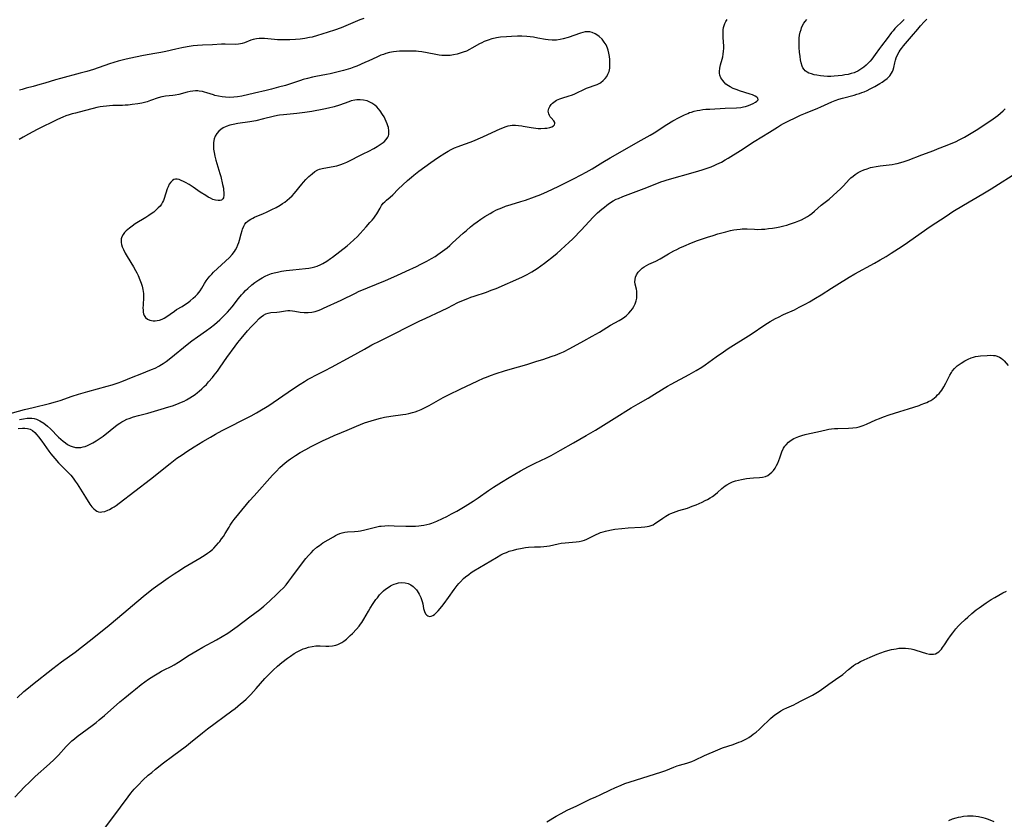
# Model space of a CAD drawing. Units: inches. Extents: x 2029606 to 2035008, y 184106 to 189595.
# Drawn here: x 2030613 to 2030843, y 184997 to 185184 of the extents above; entities that cross this region are included whole.
import ezdxf

# ---------------------------------------------------------------- set-up
doc = ezdxf.new("R2010")
doc.units = ezdxf.units.IN
doc.header["$MEASUREMENT"] = 0
doc.layers.add('c_24_T14S_R17E', color=188, linetype='Continuous')

msp = doc.modelspace()

# ---------------------------------------------------------------- linework, layer by layer
at = {"layer": 'c_24_T14S_R17E'}
for points, elevation in [([(2030613.11, 185088.41), (2030614.17, 185088.46), (2030614.7, 185088.46), (2030615.33, 185088.41), (2030615.92, 185088.26), (2030616.49, 185087.92), (2030617.03, 185087.44), (2030617.47, 185086.96), (2030617.86, 185086.47), (2030618.64, 185085.42), (2030620.31, 185083.1), (2030620.73, 185082.53), (2030621.64, 185081.41), (2030622.56, 185080.39), (2030624.95, 185077.98), (2030625.37, 185077.5), (2030625.92, 185076.83), (2030626.44, 185076.13), (2030626.86, 185075.52), (2030627.26, 185074.9), (2030628.78, 185072.44), (2030629.82, 185070.81), (2030630.32, 185070.15), (2030630.74, 185069.69), (2030631.15, 185069.35), (2030631.48, 185069.15), (2030631.83, 185069.02), (2030632.22, 185068.95), (2030632.63, 185068.96), (2030633.33, 185069.11), (2030634.05, 185069.38), (2030634.37, 185069.54), (2030635.06, 185069.92), (2030635.5, 185070.19), (2030635.94, 185070.49), (2030636.66, 185071.01), (2030643.91, 185076.62), (2030648.52, 185080.27), (2030650.11, 185081.46), (2030651.28, 185082.28), (2030652.43, 185083.05), (2030654.14, 185084.14), (2030656.09, 185085.34), (2030657.91, 185086.42), (2030659.08, 185087.09), (2030660.62, 185087.93), (2030662.02, 185088.66), (2030665.84, 185090.56), (2030667.35, 185091.34), (2030668.59, 185092.02), (2030669.81, 185092.73), (2030670.7, 185093.28), (2030671.48, 185093.79), (2030677.02, 185097.54), (2030678.75, 185098.69), (2030679.76, 185099.32), (2030680.52, 185099.77), (2030681.28, 185100.21), (2030682.45, 185100.82), (2030684.64, 185101.94), (2030686.06, 185102.68), (2030690.68, 185105.2), (2030693.75, 185106.9), (2030695.49, 185107.84), (2030697.44, 185108.83), (2030700.35, 185110.27), (2030704.18, 185112.25), (2030706.45, 185113.37), (2030708.03, 185114.12), (2030711.72, 185115.8), (2030713.14, 185116.5), (2030715.5, 185117.7), (2030716.77, 185118.28), (2030717.78, 185118.7), (2030718.51, 185118.98), (2030719.25, 185119.23), (2030722.13, 185120.17), (2030723.24, 185120.57), (2030724.38, 185121.02), (2030730.36, 185123.64), (2030731.59, 185124.24), (2030732.73, 185124.88), (2030733.32, 185125.24), (2030733.95, 185125.65), (2030735.69, 185126.88), (2030736.38, 185127.4), (2030737.4, 185128.19), (2030738.58, 185129.18), (2030739.38, 185129.89), (2030740.57, 185130.98), (2030741.28, 185131.64), (2030742.33, 185132.66), (2030744.2, 185134.59), (2030747, 185137.57), (2030748.01, 185138.57), (2030749.04, 185139.5), (2030749.59, 185139.95), (2030750.2, 185140.42), (2030750.82, 185140.87), (2030751.64, 185141.38), (2030752.38, 185141.77), (2030752.85, 185141.98), (2030753.86, 185142.41), (2030759.46, 185144.5), (2030762.75, 185145.79), (2030763.5, 185146.05), (2030764.2, 185146.27), (2030770.8, 185148.16), (2030772.4, 185148.65), (2030773.56, 185149.04), (2030774.42, 185149.35), (2030775.32, 185149.7), (2030775.79, 185149.9), (2030776.86, 185150.42), (2030777.74, 185150.91), (2030778.4, 185151.31), (2030781.28, 185153.12), (2030784.49, 185155.22), (2030788.04, 185157.39), (2030789.89, 185158.57), (2030790.58, 185159), (2030791.32, 185159.42), (2030792.53, 185160.05), (2030794, 185160.76), (2030795.26, 185161.32), (2030796.44, 185161.81), (2030799.3, 185162.96), (2030799.98, 185163.26), (2030802.57, 185164.47), (2030803.32, 185164.78), (2030804.15, 185165.08), (2030805, 185165.33), (2030807.71, 185166.02), (2030808.38, 185166.21), (2030808.96, 185166.39), (2030809.53, 185166.59), (2030810.07, 185166.79), (2030810.78, 185167.11), (2030811.48, 185167.45), (2030812.56, 185168.04), (2030813.74, 185168.73), (2030814.28, 185169.06), (2030814.87, 185169.47), (2030815.43, 185169.92), (2030816.01, 185170.5), (2030816.47, 185171.13), (2030816.66, 185171.49), (2030816.82, 185171.9), (2030816.97, 185172.43), (2030817.22, 185173.56), (2030817.37, 185174.12), (2030817.54, 185174.68), (2030817.83, 185175.38), (2030818.19, 185176.07), (2030818.45, 185176.48), (2030818.74, 185176.89), (2030819.23, 185177.5), (2030821.11, 185179.66), (2030822.53, 185181.38), (2030823.16, 185182.12), (2030824.01, 185183.05), (2030824.65, 185183.69)], 1066), ([(2030819.42, 185183.64), (2030818.66, 185182.92), (2030817.68, 185181.97), (2030817.23, 185181.5), (2030816.8, 185181.01), (2030816.47, 185180.59), (2030815.4, 185179.17), (2030814.08, 185177.5), (2030813.63, 185176.88), (2030812.66, 185175.45), (2030812.26, 185174.89), (2030811.85, 185174.35), (2030811.5, 185173.94), (2030811.1, 185173.52), (2030810.56, 185173.01), (2030809.99, 185172.55), (2030809.29, 185172.04), (2030808.56, 185171.6), (2030808.03, 185171.35), (2030807.74, 185171.24), (2030807.04, 185171.02), (2030806.31, 185170.84), (2030805.56, 185170.7), (2030804.93, 185170.6), (2030804.01, 185170.48), (2030803.08, 185170.4), (2030802.31, 185170.37), (2030801.57, 185170.38), (2030800.72, 185170.43), (2030799.88, 185170.52), (2030799.08, 185170.64), (2030798.41, 185170.77), (2030797.78, 185170.94), (2030797.19, 185171.15), (2030796.8, 185171.35), (2030796.36, 185171.66), (2030796.07, 185171.96), (2030795.82, 185172.34), (2030795.62, 185172.78), (2030795.42, 185173.5), (2030795.28, 185174.26), (2030795.16, 185175.01), (2030795.03, 185175.98), (2030794.94, 185177.1), (2030794.91, 185177.82), (2030794.92, 185178.57), (2030794.96, 185179.29), (2030795.05, 185180), (2030795.18, 185180.66), (2030795.37, 185181.3), (2030795.5, 185181.66), (2030795.75, 185182.21), (2030796.04, 185182.73), (2030796.36, 185183.19), (2030796.69, 185183.59)], 1066), ([(2030612.87, 185025.73), (2030614.48, 185027.14), (2030615.53, 185028.03), (2030616.44, 185028.77), (2030621.23, 185032.56), (2030622.22, 185033.33), (2030623.21, 185034.06), (2030626.37, 185036.3), (2030627.91, 185037.47), (2030630.33, 185039.44), (2030634.35, 185042.64), (2030636.29, 185044.25), (2030642.26, 185049.31), (2030643.45, 185050.26), (2030644.56, 185051.12), (2030645.64, 185051.92), (2030646.44, 185052.49), (2030648.09, 185053.64), (2030649.48, 185054.59), (2030650.91, 185055.5), (2030651.73, 185056.01), (2030655.43, 185058.21), (2030656.65, 185058.96), (2030657.22, 185059.34), (2030657.66, 185059.67), (2030658.37, 185060.24), (2030658.68, 185060.53), (2030659.25, 185061.13), (2030659.79, 185061.77), (2030660.08, 185062.13), (2030660.5, 185062.7), (2030660.9, 185063.29), (2030661.31, 185063.94), (2030662.22, 185065.43), (2030662.52, 185065.91), (2030662.97, 185066.56), (2030663.44, 185067.2), (2030664.49, 185068.53), (2030667.01, 185071.53), (2030668.05, 185072.74), (2030672.35, 185077.5), (2030673.18, 185078.4), (2030674.06, 185079.3), (2030674.68, 185079.88), (2030675.33, 185080.44), (2030676, 185080.98), (2030676.52, 185081.36), (2030677.7, 185082.15), (2030678.8, 185082.81), (2030680.07, 185083.53), (2030681.38, 185084.21), (2030684.02, 185085.55), (2030685.51, 185086.26), (2030686.73, 185086.77), (2030688.44, 185087.44), (2030689.73, 185087.99), (2030691.92, 185088.94), (2030693.77, 185089.69), (2030694.52, 185089.96), (2030695.28, 185090.21), (2030696.06, 185090.43), (2030697.45, 185090.78), (2030698.44, 185091), (2030699.89, 185091.26), (2030702.68, 185091.67), (2030703.36, 185091.77), (2030704.06, 185091.91), (2030704.91, 185092.11), (2030705.57, 185092.3), (2030706.21, 185092.52), (2030706.95, 185092.83), (2030707.89, 185093.29), (2030708.82, 185093.79), (2030712.04, 185095.58), (2030713.47, 185096.31), (2030716.05, 185097.56), (2030720.16, 185099.49), (2030721.49, 185100.09), (2030722.18, 185100.38), (2030723.11, 185100.74), (2030724.43, 185101.22), (2030726.38, 185101.86), (2030727.64, 185102.24), (2030731.51, 185103.32), (2030733.91, 185104.05), (2030735.24, 185104.47), (2030737.44, 185105.22), (2030738.21, 185105.49), (2030739.3, 185105.93), (2030740.07, 185106.28), (2030741.56, 185107.05), (2030744.81, 185108.8), (2030746.73, 185109.87), (2030748.44, 185110.85), (2030751.04, 185112.44), (2030753.05, 185113.58), (2030753.8, 185114.03), (2030754.36, 185114.41), (2030754.75, 185114.72), (2030755.29, 185115.24), (2030755.77, 185115.79), (2030756.13, 185116.27), (2030756.44, 185116.77), (2030756.75, 185117.4), (2030757, 185118.14), (2030757.13, 185118.78), (2030757.18, 185119.42), (2030757.17, 185119.94), (2030757.12, 185120.38), (2030757.04, 185120.81), (2030756.79, 185122.02), (2030756.72, 185122.58), (2030756.73, 185123.12), (2030756.84, 185123.66), (2030757.06, 185124.18), (2030757.46, 185124.79), (2030757.98, 185125.35), (2030758.4, 185125.7), (2030758.89, 185126.03), (2030759.42, 185126.33), (2030759.98, 185126.62), (2030761.54, 185127.39), (2030762.59, 185127.93), (2030764.55, 185129.08), (2030765.74, 185129.74), (2030766.45, 185130.1), (2030767.13, 185130.43), (2030768.1, 185130.87), (2030769.89, 185131.62), (2030771.28, 185132.15), (2030773.59, 185132.94), (2030774.89, 185133.36), (2030776.04, 185133.71), (2030777.84, 185134.2), (2030778.97, 185134.47), (2030779.71, 185134.63), (2030780.45, 185134.75), (2030781.17, 185134.84), (2030781.7, 185134.87), (2030782.26, 185134.88), (2030782.83, 185134.86), (2030784.53, 185134.77), (2030785.32, 185134.76), (2030786.15, 185134.78), (2030786.98, 185134.84), (2030787.79, 185134.93), (2030788.73, 185135.06), (2030789.68, 185135.22), (2030790.42, 185135.36), (2030791.34, 185135.57), (2030792.04, 185135.75), (2030792.73, 185135.95), (2030793.41, 185136.17), (2030794.07, 185136.4), (2030794.87, 185136.72), (2030795.52, 185137.01), (2030796.15, 185137.33), (2030796.86, 185137.75), (2030797.38, 185138.09), (2030797.88, 185138.46), (2030798.53, 185138.99), (2030800.1, 185140.36), (2030801.94, 185141.8), (2030802.87, 185142.62), (2030804.66, 185144.31), (2030805.16, 185144.82), (2030806.66, 185146.41), (2030807, 185146.75), (2030807.48, 185147.16), (2030808, 185147.54), (2030808.7, 185147.98), (2030809.32, 185148.29), (2030810.01, 185148.59), (2030810.76, 185148.88), (2030811.54, 185149.13), (2030812, 185149.24), (2030812.9, 185149.41), (2030813.81, 185149.54), (2030816.62, 185149.88), (2030817.3, 185150), (2030817.74, 185150.09), (2030818.57, 185150.29), (2030819.38, 185150.53), (2030820.32, 185150.85), (2030823.48, 185152.09), (2030826.3, 185153.13), (2030827.17, 185153.47), (2030829.42, 185154.38), (2030830.71, 185154.91), (2030831.3, 185155.17), (2030832.33, 185155.66)], 1068)]:
    msp.add_lwpolyline(points, dxfattribs=dict(at, elevation=elevation))
for points in [[(2030693.57, 185183.84, 1064), (2030692.71, 185183.51, 1064), (2030689.45, 185182.15, 1064), (2030688.29, 185181.69, 1064), (2030686.75, 185181.14, 1064), (2030683.84, 185180.19, 1064), (2030682.79, 185179.86, 1064), (2030681.55, 185179.54, 1064), (2030680.97, 185179.42, 1064), (2030679.87, 185179.22, 1064), (2030678.75, 185179.06, 1064), (2030677.68, 185178.96, 1064), (2030676.4, 185178.88, 1064), (2030675.67, 185178.86, 1064), (2030674.19, 185178.87, 1064), (2030673.48, 185178.9, 1064), (2030672.84, 185178.95, 1064), (2030671.23, 185179.12, 1064), (2030670.48, 185179.18, 1064), (2030669.91, 185179.2, 1064), (2030669.24, 185179.18, 1064), (2030668.59, 185179.13, 1064), (2030667.82, 185178.97, 1064), (2030667.3, 185178.8, 1064), (2030665.79, 185178.2, 1064), (2030665.3, 185178.05, 1064), (2030664.86, 185177.94, 1064), (2030664.4, 185177.87, 1064), (2030663.79, 185177.83, 1064), (2030661.32, 185177.86, 1064), (2030660.51, 185177.84, 1064), (2030658.4, 185177.75, 1064), (2030656.03, 185177.67, 1064), (2030654.85, 185177.59, 1064), (2030653.88, 185177.49, 1064), (2030652.47, 185177.29, 1064), (2030651.25, 185177.06, 1064), (2030649.84, 185176.74, 1064), (2030647.55, 185176.2, 1064), (2030646.37, 185175.94, 1064), (2030644.99, 185175.69, 1064), (2030642.31, 185175.24, 1064), (2030640.43, 185174.88, 1064), (2030638.3, 185174.39, 1064), (2030636.38, 185173.89, 1064), (2030634.43, 185173.29, 1064), (2030630.65, 185172.01, 1064), (2030629.15, 185171.54, 1064), (2030627.54, 185171.1, 1064), (2030622.96, 185169.92, 1064), (2030621.82, 185169.59, 1064), (2030619.35, 185168.82, 1064), (2030618.21, 185168.49, 1064), (2030616.64, 185168.05, 1064), (2030614.98, 185167.61, 1064), (2030614.04, 185167.35, 1064), (2030613.46, 185167.17, 1064)], [(2030613.48, 185090.5, 1064), (2030614.37, 185090.68, 1064), (2030615.26, 185090.79, 1064), (2030615.78, 185090.81, 1064), (2030616.3, 185090.79, 1064), (2030616.85, 185090.7, 1064), (2030617.38, 185090.55, 1064), (2030618.19, 185090.19, 1064), (2030619.09, 185089.63, 1064), (2030619.97, 185088.93, 1064), (2030620.63, 185088.33, 1064), (2030622.56, 185086.42, 1064), (2030623.08, 185085.93, 1064), (2030623.61, 185085.46, 1064), (2030624.13, 185085.06, 1064), (2030624.65, 185084.7, 1064), (2030625.21, 185084.4, 1064), (2030625.72, 185084.19, 1064), (2030626.52, 185084, 1064), (2030627.1, 185083.97, 1064), (2030627.69, 185084, 1064), (2030628.27, 185084.1, 1064), (2030628.74, 185084.23, 1064), (2030629.29, 185084.44, 1064), (2030629.92, 185084.72, 1064), (2030630.53, 185085.05, 1064), (2030631.3, 185085.51, 1064), (2030631.8, 185085.84, 1064), (2030632.9, 185086.63, 1064), (2030636.18, 185089.22, 1064), (2030636.77, 185089.64, 1064), (2030637.28, 185089.96, 1064), (2030637.72, 185090.21, 1064), (2030638.47, 185090.55, 1064), (2030638.97, 185090.75, 1064), (2030639.97, 185091.08, 1064), (2030641.13, 185091.41, 1064), (2030643.36, 185092, 1064), (2030646.43, 185092.91, 1064), (2030648.21, 185093.42, 1064), (2030649.06, 185093.68, 1064), (2030650.06, 185094.04, 1064), (2030651.16, 185094.51, 1064), (2030651.77, 185094.8, 1064), (2030652.36, 185095.11, 1064), (2030653.12, 185095.54, 1064), (2030653.74, 185095.93, 1064), (2030654.34, 185096.35, 1064), (2030654.86, 185096.75, 1064), (2030655.31, 185097.12, 1064), (2030655.88, 185097.62, 1064), (2030656.42, 185098.14, 1064), (2030656.96, 185098.68, 1064), (2030657.47, 185099.23, 1064), (2030658.36, 185100.27, 1064), (2030658.79, 185100.79, 1064), (2030659.53, 185101.77, 1064), (2030660.16, 185102.66, 1064), (2030661.72, 185104.93, 1064), (2030663.64, 185107.57, 1064), (2030664.28, 185108.4, 1064), (2030665.03, 185109.35, 1064), (2030666.52, 185111.14, 1064), (2030667.39, 185112.09, 1064), (2030668.35, 185113.1, 1064), (2030669.24, 185113.99, 1064), (2030669.71, 185114.41, 1064), (2030670.24, 185114.82, 1064), (2030670.79, 185115.12, 1064), (2030671.35, 185115.28, 1064), (2030671.94, 185115.37, 1064), (2030673.38, 185115.5, 1064), (2030673.97, 185115.58, 1064), (2030675.35, 185115.8, 1064), (2030675.88, 185115.87, 1064), (2030676.41, 185115.89, 1064), (2030677.03, 185115.83, 1064), (2030677.53, 185115.75, 1064), (2030678.8, 185115.49, 1064), (2030679.71, 185115.37, 1064), (2030680.65, 185115.38, 1064), (2030681.48, 185115.49, 1064), (2030682.28, 185115.66, 1064), (2030682.95, 185115.87, 1064), (2030683.62, 185116.13, 1064), (2030684.21, 185116.38, 1064), (2030688.34, 185118.29, 1064), (2030691.66, 185119.94, 1064), (2030692.35, 185120.26, 1064), (2030694.45, 185121.16, 1064), (2030698.67, 185122.89, 1064), (2030701.29, 185124.03, 1064), (2030703.43, 185125.01, 1064), (2030705.86, 185126.15, 1064), (2030706.89, 185126.65, 1064), (2030708.25, 185127.35, 1064), (2030709.33, 185127.94, 1064), (2030710.18, 185128.46, 1064), (2030710.8, 185128.87, 1064), (2030711.92, 185129.67, 1064), (2030712.97, 185130.49, 1064), (2030713.59, 185131.01, 1064), (2030714.28, 185131.6, 1064), (2030716.73, 185133.84, 1064), (2030717.47, 185134.5, 1064), (2030718.45, 185135.34, 1064), (2030719.21, 185135.96, 1064), (2030719.98, 185136.55, 1064), (2030720.83, 185137.15, 1064), (2030721.8, 185137.78, 1064), (2030723, 185138.49, 1064), (2030723.64, 185138.84, 1064), (2030724.52, 185139.28, 1064), (2030725.7, 185139.79, 1064), (2030726.6, 185140.13, 1064), (2030727.91, 185140.56, 1064), (2030730.18, 185141.23, 1064), (2030731.26, 185141.58, 1064), (2030733.35, 185142.31, 1064), (2030734.77, 185142.89, 1064), (2030736.39, 185143.61, 1064), (2030738.82, 185144.76, 1064), (2030740.09, 185145.38, 1064), (2030742.42, 185146.55, 1064), (2030744.21, 185147.48, 1064), (2030745.34, 185148.09, 1064), (2030746.72, 185148.89, 1064), (2030749.27, 185150.44, 1064), (2030750.94, 185151.42, 1064), (2030754.38, 185153.32, 1064), (2030757.45, 185155.1, 1064), (2030760.29, 185156.69, 1064), (2030761.19, 185157.23, 1064), (2030764.14, 185159.14, 1064), (2030765.55, 185160, 1064), (2030766.97, 185160.79, 1064), (2030768.26, 185161.44, 1064), (2030769.02, 185161.77, 1064), (2030769.44, 185161.93, 1064), (2030769.85, 185162.07, 1064), (2030770.51, 185162.26, 1064), (2030771.17, 185162.41, 1064), (2030771.85, 185162.54, 1064), (2030772.54, 185162.64, 1064), (2030773.24, 185162.71, 1064), (2030774.11, 185162.77, 1064), (2030777.69, 185162.95, 1064), (2030780.34, 185163.05, 1064), (2030781.36, 185163.15, 1064), (2030781.98, 185163.27, 1064), (2030782.45, 185163.4, 1064), (2030783.15, 185163.63, 1064), (2030783.72, 185163.85, 1064), (2030784.25, 185164.08, 1064), (2030784.75, 185164.34, 1064), (2030785.1, 185164.58, 1064), (2030785.36, 185164.95, 1064), (2030785.3, 185165.32, 1064), (2030785.06, 185165.56, 1064), (2030784.7, 185165.79, 1064), (2030784.06, 185166.07, 1064), (2030783.5, 185166.27, 1064), (2030781.02, 185167.04, 1064), (2030780.5, 185167.21, 1064), (2030779.56, 185167.58, 1064), (2030778.89, 185167.91, 1064), (2030778.48, 185168.16, 1064), (2030777.89, 185168.6, 1064), (2030777.49, 185168.99, 1064), (2030777.14, 185169.41, 1064), (2030776.74, 185170.03, 1064), (2030776.48, 185170.69, 1064), (2030776.39, 185171.14, 1064), (2030776.37, 185171.48, 1064), (2030776.47, 185172.29, 1064), (2030776.65, 185173.04, 1064), (2030777.01, 185174.36, 1064), (2030777.14, 185174.94, 1064), (2030777.25, 185175.57, 1064), (2030777.33, 185176.22, 1064), (2030777.37, 185176.87, 1064), (2030777.38, 185177.53, 1064), (2030777.35, 185178.29, 1064), (2030777.26, 185179.59, 1064), (2030777.24, 185180.13, 1064), (2030777.25, 185180.69, 1064), (2030777.28, 185181.23, 1064), (2030777.35, 185181.76, 1064), (2030777.46, 185182.22, 1064), (2030777.6, 185182.65, 1064), (2030777.86, 185183.16, 1064), (2030778.19, 185183.63, 1064)], [(2030608.4, 185091.14, 1062), (2030614.61, 185092.81, 1062), (2030616.61, 185093.32, 1062), (2030620.44, 185094.25, 1062), (2030621.83, 185094.61, 1062), (2030622.95, 185094.95, 1062), (2030625.7, 185095.92, 1062), (2030627.2, 185096.4, 1062), (2030629.36, 185097.03, 1062), (2030633.84, 185098.25, 1062), (2030635.05, 185098.6, 1062), (2030636.44, 185099.06, 1062), (2030637.28, 185099.37, 1062), (2030639.9, 185100.41, 1062), (2030641.55, 185101.06, 1062), (2030644.17, 185102.11, 1062), (2030645.04, 185102.48, 1062), (2030645.89, 185102.89, 1062), (2030646.14, 185103.03, 1062), (2030646.89, 185103.5, 1062), (2030647.62, 185104.02, 1062), (2030648.26, 185104.51, 1062), (2030652.84, 185108.24, 1062), (2030653.54, 185108.77, 1062), (2030654.87, 185109.75, 1062), (2030657.01, 185111.23, 1062), (2030657.82, 185111.81, 1062), (2030658.85, 185112.63, 1062), (2030659.45, 185113.15, 1062), (2030660.1, 185113.73, 1062), (2030660.73, 185114.32, 1062), (2030661.24, 185114.83, 1062), (2030661.84, 185115.48, 1062), (2030662.43, 185116.14, 1062), (2030662.93, 185116.73, 1062), (2030664.46, 185118.66, 1062), (2030665.15, 185119.5, 1062), (2030665.59, 185120, 1062), (2030666.08, 185120.52, 1062), (2030666.59, 185121.02, 1062), (2030667.5, 185121.82, 1062), (2030668.2, 185122.37, 1062), (2030669.14, 185123.03, 1062), (2030669.92, 185123.51, 1062), (2030670.63, 185123.89, 1062), (2030671.3, 185124.18, 1062), (2030672.08, 185124.45, 1062), (2030672.77, 185124.65, 1062), (2030673.47, 185124.82, 1062), (2030674.47, 185125.01, 1062), (2030675.51, 185125.16, 1062), (2030677.11, 185125.34, 1062), (2030680.03, 185125.62, 1062), (2030680.79, 185125.72, 1062), (2030681.54, 185125.86, 1062), (2030682.21, 185126.02, 1062), (2030682.78, 185126.22, 1062), (2030683.6, 185126.58, 1062), (2030684.09, 185126.84, 1062), (2030684.99, 185127.38, 1062), (2030685.84, 185127.97, 1062), (2030686.28, 185128.3, 1062), (2030689.69, 185130.94, 1062), (2030690.44, 185131.56, 1062), (2030691.29, 185132.32, 1062), (2030692.11, 185133.13, 1062), (2030692.74, 185133.8, 1062), (2030694.15, 185135.37, 1062), (2030695.02, 185136.32, 1062), (2030695.52, 185136.9, 1062), (2030695.92, 185137.38, 1062), (2030696.28, 185137.86, 1062), (2030696.61, 185138.36, 1062), (2030697.38, 185139.71, 1062), (2030697.75, 185140.31, 1062), (2030698.14, 185140.82, 1062), (2030698.46, 185141.16, 1062), (2030698.86, 185141.53, 1062), (2030699.71, 185142.25, 1062), (2030700.32, 185142.82, 1062), (2030701.6, 185144.08, 1062), (2030703.75, 185146.1, 1062), (2030704.69, 185146.94, 1062), (2030705.21, 185147.37, 1062), (2030706.41, 185148.28, 1062), (2030709.22, 185150.35, 1062), (2030709.97, 185150.88, 1062), (2030711.01, 185151.58, 1062), (2030712.48, 185152.53, 1062), (2030713.22, 185152.96, 1062), (2030713.97, 185153.35, 1062), (2030714.73, 185153.72, 1062), (2030715.53, 185154.07, 1062), (2030716.17, 185154.32, 1062), (2030718.34, 185155.08, 1062), (2030719.35, 185155.45, 1062), (2030720.23, 185155.81, 1062), (2030721.33, 185156.3, 1062), (2030724.45, 185157.79, 1062), (2030725.33, 185158.18, 1062), (2030725.93, 185158.43, 1062), (2030726.52, 185158.64, 1062), (2030727.23, 185158.84, 1062), (2030727.65, 185158.92, 1062), (2030728.17, 185158.98, 1062), (2030728.9, 185159, 1062), (2030729.63, 185158.96, 1062), (2030730.36, 185158.87, 1062), (2030730.73, 185158.81, 1062), (2030732.57, 185158.45, 1062), (2030733.09, 185158.36, 1062), (2030733.61, 185158.3, 1062), (2030734.21, 185158.25, 1062), (2030734.79, 185158.24, 1062), (2030735.7, 185158.29, 1062), (2030736.19, 185158.35, 1062), (2030736.88, 185158.5, 1062), (2030737.35, 185158.65, 1062), (2030737.73, 185158.85, 1062), (2030737.99, 185159.08, 1062), (2030738.1, 185159.39, 1062), (2030738.05, 185159.67, 1062), (2030737.83, 185160.02, 1062), (2030737.23, 185160.7, 1062), (2030737.01, 185160.98, 1062), (2030736.81, 185161.29, 1062), (2030736.66, 185161.62, 1062), (2030736.58, 185161.93, 1062), (2030736.55, 185162.25, 1062), (2030736.65, 185162.87, 1062), (2030736.88, 185163.37, 1062), (2030737.21, 185163.84, 1062), (2030737.49, 185164.14, 1062), (2030737.8, 185164.4, 1062), (2030738.46, 185164.8, 1062), (2030739.22, 185165.14, 1062), (2030739.92, 185165.39, 1062), (2030741.19, 185165.78, 1062), (2030742.15, 185166.1, 1062), (2030742.76, 185166.34, 1062), (2030743.37, 185166.6, 1062), (2030744.67, 185167.25, 1062), (2030745.47, 185167.63, 1062), (2030746.13, 185167.88, 1062), (2030747.22, 185168.22, 1062), (2030747.92, 185168.46, 1062), (2030748.25, 185168.61, 1062), (2030748.52, 185168.76, 1062), (2030748.79, 185168.94, 1062), (2030749.34, 185169.38, 1062), (2030749.82, 185169.9, 1062), (2030750.16, 185170.37, 1062), (2030750.44, 185170.87, 1062), (2030750.68, 185171.52, 1062), (2030750.83, 185172.26, 1062), (2030750.87, 185172.92, 1062), (2030750.87, 185173.6, 1062), (2030750.84, 185174.28, 1062), (2030750.77, 185175.02, 1062), (2030750.65, 185175.77, 1062), (2030750.48, 185176.5, 1062), (2030750.33, 185176.97, 1062), (2030750, 185177.69, 1062), (2030749.58, 185178.36, 1062), (2030749.05, 185179.01, 1062), (2030748.37, 185179.64, 1062), (2030748.06, 185179.88, 1062), (2030747.42, 185180.28, 1062), (2030746.75, 185180.58, 1062), (2030746.19, 185180.71, 1062), (2030745.61, 185180.75, 1062), (2030745.11, 185180.71, 1062), (2030744.62, 185180.61, 1062), (2030744.07, 185180.46, 1062), (2030741.17, 185179.44, 1062), (2030740.02, 185179.09, 1062), (2030739.33, 185178.93, 1062), (2030738.47, 185178.81, 1062), (2030737.97, 185178.78, 1062), (2030737.46, 185178.78, 1062), (2030736.54, 185178.85, 1062), (2030735.86, 185178.94, 1062), (2030734.08, 185179.3, 1062), (2030733.08, 185179.48, 1062), (2030732.3, 185179.58, 1062), (2030731.51, 185179.65, 1062), (2030730.4, 185179.7, 1062), (2030729.39, 185179.71, 1062), (2030728, 185179.68, 1062), (2030726.83, 185179.62, 1062), (2030725.45, 185179.52, 1062), (2030724.52, 185179.38, 1062), (2030724.18, 185179.31, 1062), (2030723.37, 185179.1, 1062), (2030722.58, 185178.84, 1062), (2030721.62, 185178.46, 1062), (2030721.07, 185178.2, 1062), (2030720.53, 185177.92, 1062), (2030718.75, 185176.91, 1062), (2030718.18, 185176.6, 1062), (2030717.49, 185176.28, 1062), (2030716.73, 185175.98, 1062), (2030716.04, 185175.75, 1062), (2030715.33, 185175.56, 1062), (2030714.45, 185175.38, 1062), (2030713.69, 185175.27, 1062), (2030712.92, 185175.22, 1062), (2030712.43, 185175.22, 1062), (2030711.79, 185175.25, 1062), (2030711.14, 185175.32, 1062), (2030709.96, 185175.51, 1062), (2030707.12, 185176.06, 1062), (2030706.35, 185176.17, 1062), (2030705.81, 185176.23, 1062), (2030705.02, 185176.27, 1062), (2030704.23, 185176.28, 1062), (2030702.56, 185176.26, 1062), (2030701.87, 185176.23, 1062), (2030701.19, 185176.17, 1062), (2030700.49, 185176.08, 1062), (2030699.6, 185175.91, 1062), (2030698.73, 185175.68, 1062), (2030698.15, 185175.49, 1062), (2030697.58, 185175.28, 1062), (2030696.63, 185174.88, 1062), (2030694.74, 185173.97, 1062), (2030693.87, 185173.58, 1062), (2030691.96, 185172.77, 1062), (2030691.31, 185172.51, 1062), (2030690.48, 185172.22, 1062), (2030688.9, 185171.74, 1062), (2030687.34, 185171.32, 1062), (2030685.78, 185170.96, 1062), (2030684.88, 185170.79, 1062), (2030682.45, 185170.36, 1062), (2030681.69, 185170.2, 1062), (2030680.47, 185169.91, 1062), (2030679.49, 185169.64, 1062), (2030678.86, 185169.45, 1062), (2030676.32, 185168.59, 1062), (2030675.36, 185168.29, 1062), (2030673.73, 185167.83, 1062), (2030672.12, 185167.4, 1062), (2030670.89, 185167.09, 1062), (2030668.14, 185166.46, 1062), (2030665.17, 185165.75, 1062), (2030664.23, 185165.58, 1062), (2030663.32, 185165.5, 1062), (2030662.41, 185165.48, 1062), (2030661.43, 185165.53, 1062), (2030660.59, 185165.63, 1062), (2030659.76, 185165.77, 1062), (2030658.95, 185165.96, 1062), (2030658.61, 185166.06, 1062), (2030657.03, 185166.56, 1062), (2030656.54, 185166.71, 1062), (2030656.05, 185166.83, 1062), (2030655.28, 185166.97, 1062), (2030654.99, 185166.99, 1062), (2030654.39, 185167, 1062), (2030653.8, 185166.96, 1062), (2030653.21, 185166.88, 1062), (2030652.46, 185166.71, 1062), (2030650.54, 185166.18, 1062), (2030649.72, 185165.99, 1062), (2030649.17, 185165.91, 1062), (2030647.47, 185165.76, 1062), (2030647.01, 185165.7, 1062), (2030646.55, 185165.62, 1062), (2030645.74, 185165.4, 1062), (2030643.92, 185164.73, 1062), (2030643.16, 185164.47, 1062), (2030642.56, 185164.3, 1062), (2030641.94, 185164.16, 1062), (2030641.01, 185163.99, 1062), (2030639.7, 185163.8, 1062), (2030638.71, 185163.7, 1062), (2030638.07, 185163.65, 1062), (2030637.43, 185163.62, 1062), (2030635.17, 185163.57, 1062), (2030634.43, 185163.54, 1062), (2030633.7, 185163.47, 1062), (2030632.95, 185163.38, 1062), (2030632.21, 185163.25, 1062), (2030631.47, 185163.1, 1062), (2030630.62, 185162.89, 1062), (2030628.5, 185162.33, 1062), (2030626.49, 185161.85, 1062), (2030625.69, 185161.64, 1062), (2030625, 185161.42, 1062), (2030624.27, 185161.16, 1062), (2030623.56, 185160.87, 1062), (2030622.33, 185160.3, 1062), (2030617.55, 185157.98, 1062), (2030615.56, 185156.96, 1062), (2030614.29, 185156.25, 1062), (2030613.34, 185155.69, 1062)], [(2030832.33, 185155.66, 1068), (2030833.43, 185156.24, 1068), (2030834.63, 185156.93, 1068), (2030836.5, 185158.08, 1068), (2030840.08, 185160.47, 1068), (2030841.21, 185161.29, 1068), (2030841.82, 185161.79, 1068), (2030842.45, 185162.36, 1068), (2030842.9, 185162.8, 1068)], [(2030612.37, 185002.54, 1070), (2030614.64, 185004.94, 1070), (2030615.74, 185006.06, 1070), (2030617.1, 185007.35, 1070), (2030620.4, 185010.32, 1070), (2030621.51, 185011.34, 1070), (2030622.49, 185012.34, 1070), (2030624.35, 185014.37, 1070), (2030625.27, 185015.3, 1070), (2030625.66, 185015.65, 1070), (2030626.26, 185016.17, 1070), (2030626.88, 185016.67, 1070), (2030630.36, 185019.25, 1070), (2030631.29, 185019.98, 1070), (2030632.02, 185020.58, 1070), (2030633.21, 185021.59, 1070), (2030636.83, 185024.75, 1070), (2030637.96, 185025.7, 1070), (2030639.69, 185027.13, 1070), (2030640.44, 185027.72, 1070), (2030641.81, 185028.78, 1070), (2030643.48, 185030.01, 1070), (2030644.7, 185030.82, 1070), (2030645.89, 185031.55, 1070), (2030646.51, 185031.89, 1070), (2030647.16, 185032.22, 1070), (2030648.73, 185032.98, 1070), (2030649.44, 185033.36, 1070), (2030650.49, 185033.99, 1070), (2030652.97, 185035.6, 1070), (2030654.79, 185036.72, 1070), (2030656.12, 185037.47, 1070), (2030659.27, 185039.19, 1070), (2030660.62, 185039.96, 1070), (2030661.93, 185040.75, 1070), (2030663.06, 185041.49, 1070), (2030664.14, 185042.27, 1070), (2030667.1, 185044.55, 1070), (2030669.38, 185046.26, 1070), (2030670.3, 185047.01, 1070), (2030671.62, 185048.17, 1070), (2030673.45, 185049.9, 1070), (2030674.07, 185050.5, 1070), (2030674.89, 185051.33, 1070), (2030675.53, 185052.04, 1070), (2030676.18, 185052.83, 1070), (2030676.87, 185053.75, 1070), (2030679.1, 185056.8, 1070), (2030680.12, 185058.1, 1070), (2030680.76, 185058.85, 1070), (2030681.32, 185059.46, 1070), (2030681.9, 185060.04, 1070), (2030682.69, 185060.75, 1070), (2030683.25, 185061.19, 1070), (2030684.09, 185061.76, 1070), (2030686.54, 185063.21, 1070), (2030687, 185063.47, 1070), (2030687.45, 185063.72, 1070), (2030688.01, 185063.96, 1070), (2030688.58, 185064.14, 1070), (2030689.18, 185064.25, 1070), (2030689.79, 185064.31, 1070), (2030691.46, 185064.42, 1070), (2030692.26, 185064.52, 1070), (2030692.79, 185064.6, 1070), (2030693.82, 185064.81, 1070), (2030695.98, 185065.36, 1070), (2030696.6, 185065.51, 1070), (2030697.23, 185065.63, 1070), (2030697.62, 185065.68, 1070), (2030698.52, 185065.76, 1070), (2030699.37, 185065.79, 1070), (2030700.7, 185065.77, 1070), (2030703.41, 185065.67, 1070), (2030704.81, 185065.66, 1070), (2030705.64, 185065.69, 1070), (2030706.37, 185065.75, 1070), (2030706.92, 185065.82, 1070), (2030707.6, 185065.92, 1070), (2030708.28, 185066.06, 1070), (2030708.94, 185066.23, 1070), (2030709.45, 185066.38, 1070), (2030709.81, 185066.51, 1070), (2030710.6, 185066.83, 1070), (2030711.91, 185067.43, 1070), (2030712.91, 185067.93, 1070), (2030714.02, 185068.5, 1070), (2030715.28, 185069.19, 1070), (2030717.19, 185070.32, 1070), (2030719.07, 185071.5, 1070), (2030720.2, 185072.26, 1070), (2030722.6, 185073.93, 1070), (2030723.79, 185074.74, 1070), (2030725.62, 185075.92, 1070), (2030727.4, 185076.99, 1070), (2030730.05, 185078.51, 1070), (2030731.95, 185079.55, 1070), (2030733.46, 185080.3, 1070), (2030736.12, 185081.56, 1070), (2030737.23, 185082.14, 1070), (2030739.38, 185083.33, 1070), (2030742.44, 185085.09, 1070), (2030745.39, 185086.75, 1070), (2030747.56, 185088.03, 1070), (2030751.89, 185090.76, 1070), (2030755.84, 185093.18, 1070), (2030757.45, 185094.14, 1070), (2030759.82, 185095.49, 1070), (2030760.65, 185095.98, 1070), (2030763.49, 185097.77, 1070), (2030764.28, 185098.23, 1070), (2030765.11, 185098.7, 1070), (2030769.34, 185100.96, 1070), (2030770.99, 185101.9, 1070), (2030772.27, 185102.71, 1070), (2030773.04, 185103.24, 1070), (2030775.64, 185105.11, 1070), (2030777.29, 185106.24, 1070), (2030778.45, 185107, 1070), (2030783.75, 185110.39, 1070), (2030786.95, 185112.54, 1070), (2030788.2, 185113.31, 1070), (2030789.4, 185113.99, 1070), (2030790.11, 185114.35, 1070), (2030791.29, 185114.91, 1070), (2030793.84, 185116.06, 1070), (2030794.97, 185116.62, 1070), (2030796.52, 185117.45, 1070), (2030797.35, 185117.92, 1070), (2030798.78, 185118.77, 1070), (2030800.04, 185119.55, 1070), (2030802.45, 185121.1, 1070), (2030803.69, 185121.87, 1070), (2030806.59, 185123.61, 1070), (2030807.93, 185124.38, 1070), (2030812.44, 185126.86, 1070), (2030813.82, 185127.64, 1070), (2030815.17, 185128.43, 1070), (2030816.39, 185129.19, 1070), (2030818.1, 185130.3, 1070), (2030819.38, 185131.18, 1070), (2030825.4, 185135.4, 1070), (2030829.15, 185137.87, 1070), (2030830.72, 185138.88, 1070), (2030833.19, 185140.39, 1070), (2030837.68, 185143.02, 1070), (2030839.62, 185144.2, 1070), (2030841.38, 185145.31, 1070), (2030844.49, 185147.33, 1070)], [(2030632.81, 184994.76, 1072), (2030636.95, 185000.24, 1072), (2030638.71, 185002.61, 1072), (2030639.38, 185003.48, 1072), (2030640.15, 185004.41, 1072), (2030640.6, 185004.92, 1072), (2030641.12, 185005.47, 1072), (2030642.19, 185006.52, 1072), (2030643.43, 185007.66, 1072), (2030644.22, 185008.35, 1072), (2030645.11, 185009.09, 1072), (2030646.99, 185010.58, 1072), (2030649.07, 185012.15, 1072), (2030652.31, 185014.55, 1072), (2030653.24, 185015.27, 1072), (2030656.03, 185017.53, 1072), (2030657.19, 185018.45, 1072), (2030662.91, 185022.69, 1072), (2030663.64, 185023.25, 1072), (2030664.93, 185024.27, 1072), (2030665.58, 185024.82, 1072), (2030666.21, 185025.39, 1072), (2030666.76, 185025.92, 1072), (2030667.29, 185026.46, 1072), (2030668.57, 185027.86, 1072), (2030670.58, 185030.18, 1072), (2030671.46, 185031.11, 1072), (2030672.51, 185032.17, 1072), (2030673.51, 185033.1, 1072), (2030674.5, 185033.92, 1072), (2030675.85, 185034.95, 1072), (2030676.53, 185035.43, 1072), (2030677.41, 185036.01, 1072), (2030678.05, 185036.37, 1072), (2030678.7, 185036.71, 1072), (2030679.52, 185037.07, 1072), (2030680.12, 185037.29, 1072), (2030680.72, 185037.48, 1072), (2030681.59, 185037.68, 1072), (2030682.41, 185037.78, 1072), (2030682.92, 185037.8, 1072), (2030683.43, 185037.79, 1072), (2030684.78, 185037.72, 1072), (2030685.48, 185037.72, 1072), (2030686.28, 185037.79, 1072), (2030687.05, 185037.96, 1072), (2030687.56, 185038.13, 1072), (2030688.05, 185038.34, 1072), (2030688.5, 185038.59, 1072), (2030688.93, 185038.88, 1072), (2030689.54, 185039.36, 1072), (2030690.44, 185040.2, 1072), (2030690.95, 185040.71, 1072), (2030691.88, 185041.68, 1072), (2030692.5, 185042.4, 1072), (2030692.83, 185042.83, 1072), (2030693.14, 185043.27, 1072), (2030693.59, 185043.99, 1072), (2030694.66, 185045.88, 1072), (2030695.07, 185046.56, 1072), (2030695.78, 185047.67, 1072), (2030696.41, 185048.56, 1072), (2030696.75, 185049, 1072), (2030697.29, 185049.66, 1072), (2030697.86, 185050.26, 1072), (2030698.19, 185050.58, 1072), (2030698.68, 185050.98, 1072), (2030699.26, 185051.4, 1072), (2030699.85, 185051.76, 1072), (2030700.26, 185051.97, 1072), (2030700.66, 185052.16, 1072), (2030701.17, 185052.34, 1072), (2030701.68, 185052.47, 1072), (2030702.48, 185052.56, 1072), (2030703.24, 185052.5, 1072), (2030703.9, 185052.3, 1072), (2030704.52, 185051.97, 1072), (2030705.06, 185051.59, 1072), (2030705.56, 185051.13, 1072), (2030705.85, 185050.81, 1072), (2030706.02, 185050.58, 1072), (2030706.49, 185049.84, 1072), (2030706.87, 185049.05, 1072), (2030707.05, 185048.59, 1072), (2030707.2, 185048.12, 1072), (2030707.32, 185047.59, 1072), (2030707.52, 185046.47, 1072), (2030707.69, 185045.79, 1072), (2030707.96, 185045.24, 1072), (2030708.26, 185044.92, 1072), (2030708.53, 185044.75, 1072), (2030708.9, 185044.65, 1072), (2030709.3, 185044.69, 1072), (2030709.66, 185044.83, 1072), (2030710.02, 185045.07, 1072), (2030710.53, 185045.53, 1072), (2030710.89, 185045.92, 1072), (2030711.76, 185046.99, 1072), (2030712.28, 185047.67, 1072), (2030713.3, 185049.07, 1072), (2030714.63, 185050.94, 1072), (2030715.34, 185051.88, 1072), (2030715.73, 185052.34, 1072), (2030716.07, 185052.7, 1072), (2030716.83, 185053.45, 1072), (2030717.26, 185053.83, 1072), (2030718.02, 185054.43, 1072), (2030718.59, 185054.85, 1072), (2030719.23, 185055.26, 1072), (2030721.88, 185056.81, 1072), (2030724.48, 185058.4, 1072), (2030725.51, 185058.97, 1072), (2030726.15, 185059.28, 1072), (2030726.8, 185059.56, 1072), (2030727.47, 185059.81, 1072), (2030728.42, 185060.11, 1072), (2030729.19, 185060.3, 1072), (2030730.43, 185060.55, 1072), (2030731.2, 185060.66, 1072), (2030731.94, 185060.74, 1072), (2030733.34, 185060.82, 1072), (2030734.74, 185060.87, 1072), (2030735.49, 185060.91, 1072), (2030736.23, 185060.99, 1072), (2030736.86, 185061.11, 1072), (2030738.83, 185061.57, 1072), (2030739.56, 185061.7, 1072), (2030740.47, 185061.81, 1072), (2030743.01, 185062.03, 1072), (2030743.76, 185062.13, 1072), (2030744.4, 185062.26, 1072), (2030745.01, 185062.43, 1072), (2030745.5, 185062.62, 1072), (2030745.97, 185062.84, 1072), (2030747.7, 185063.76, 1072), (2030748.2, 185063.98, 1072), (2030748.72, 185064.18, 1072), (2030749.3, 185064.37, 1072), (2030749.89, 185064.53, 1072), (2030750.89, 185064.74, 1072), (2030752.01, 185064.93, 1072), (2030753.65, 185065.13, 1072), (2030755.15, 185065.24, 1072), (2030758.19, 185065.39, 1072), (2030759.03, 185065.47, 1072), (2030759.55, 185065.55, 1072), (2030760.05, 185065.67, 1072), (2030760.5, 185065.82, 1072), (2030760.93, 185066.01, 1072), (2030761.35, 185066.25, 1072), (2030761.75, 185066.51, 1072), (2030763.21, 185067.56, 1072), (2030763.88, 185068, 1072), (2030764.65, 185068.42, 1072), (2030765.07, 185068.62, 1072), (2030765.67, 185068.87, 1072), (2030766.28, 185069.09, 1072), (2030766.92, 185069.3, 1072), (2030768.91, 185069.89, 1072), (2030770.05, 185070.3, 1072), (2030770.93, 185070.66, 1072), (2030772.36, 185071.28, 1072), (2030773.05, 185071.6, 1072), (2030773.64, 185071.9, 1072), (2030774.22, 185072.22, 1072), (2030774.77, 185072.57, 1072), (2030775.06, 185072.78, 1072), (2030775.9, 185073.49, 1072), (2030776.93, 185074.41, 1072), (2030777.32, 185074.73, 1072), (2030777.72, 185075.03, 1072), (2030778.13, 185075.3, 1072), (2030778.81, 185075.67, 1072), (2030779.45, 185075.95, 1072), (2030780.15, 185076.2, 1072), (2030780.83, 185076.39, 1072), (2030781.53, 185076.54, 1072), (2030782.66, 185076.72, 1072), (2030783.46, 185076.82, 1072), (2030784.33, 185076.89, 1072), (2030785.69, 185076.97, 1072), (2030786.44, 185077.07, 1072), (2030787.07, 185077.23, 1072), (2030787.62, 185077.48, 1072), (2030788.13, 185077.82, 1072), (2030788.55, 185078.2, 1072), (2030788.94, 185078.64, 1072), (2030789.34, 185079.2, 1072), (2030789.66, 185079.75, 1072), (2030789.95, 185080.33, 1072), (2030790.22, 185080.95, 1072), (2030790.45, 185081.6, 1072), (2030790.91, 185082.99, 1072), (2030791.3, 185083.82, 1072), (2030791.61, 185084.29, 1072), (2030791.89, 185084.62, 1072), (2030792.48, 185085.19, 1072), (2030793.07, 185085.65, 1072), (2030793.72, 185086.05, 1072), (2030794.12, 185086.25, 1072), (2030794.83, 185086.54, 1072), (2030795.58, 185086.79, 1072), (2030796.35, 185086.99, 1072), (2030797.35, 185087.22, 1072), (2030799.21, 185087.6, 1072), (2030801.26, 185088.09, 1072), (2030801.87, 185088.21, 1072), (2030802.48, 185088.31, 1072), (2030803.2, 185088.39, 1072), (2030803.94, 185088.42, 1072), (2030806.44, 185088.48, 1072), (2030807.4, 185088.54, 1072), (2030808.26, 185088.66, 1072), (2030808.94, 185088.81, 1072), (2030809.82, 185089.08, 1072), (2030810.65, 185089.41, 1072), (2030812.79, 185090.38, 1072), (2030813.68, 185090.75, 1072), (2030814.54, 185091.08, 1072), (2030815.91, 185091.56, 1072), (2030818.36, 185092.33, 1072), (2030820.39, 185093.01, 1072), (2030822.91, 185093.79, 1072), (2030823.37, 185093.95, 1072), (2030824.2, 185094.27, 1072), (2030824.65, 185094.47, 1072), (2030825.08, 185094.68, 1072), (2030825.57, 185094.95, 1072), (2030826.04, 185095.26, 1072), (2030826.43, 185095.55, 1072), (2030826.8, 185095.87, 1072), (2030827.16, 185096.2, 1072), (2030827.5, 185096.56, 1072), (2030827.83, 185096.94, 1072), (2030828.14, 185097.35, 1072), (2030828.64, 185098.12, 1072), (2030829.09, 185098.92, 1072), (2030830.01, 185100.79, 1072), (2030830.39, 185101.45, 1072), (2030830.56, 185101.72, 1072), (2030831.09, 185102.38, 1072), (2030831.71, 185102.97, 1072), (2030832.16, 185103.32, 1072), (2030832.64, 185103.64, 1072), (2030833.52, 185104.16, 1072), (2030834.25, 185104.52, 1072), (2030835, 185104.84, 1072), (2030835.55, 185105.02, 1072), (2030835.98, 185105.13, 1072), (2030836.58, 185105.23, 1072), (2030837.19, 185105.3, 1072), (2030838.73, 185105.42, 1072), (2030839.47, 185105.46, 1072), (2030840.2, 185105.43, 1072), (2030840.6, 185105.37, 1072), (2030841, 185105.26, 1072), (2030841.6, 185105.01, 1072), (2030841.99, 185104.76, 1072), (2030842.36, 185104.46, 1072), (2030842.69, 185104.12, 1072), (2030843.56, 185103.06, 1072)], [(2030736.22, 184996.84, 1074), (2030738.38, 184998.14, 1074), (2030739.55, 184998.8, 1074), (2030740.97, 184999.51, 1074), (2030743.22, 185000.58, 1074), (2030745.52, 185001.73, 1074), (2030746.3, 185002.09, 1074), (2030747.62, 185002.64, 1074), (2030748.65, 185003.1, 1074), (2030751, 185004.24, 1074), (2030752.02, 185004.71, 1074), (2030753.47, 185005.36, 1074), (2030754.36, 185005.72, 1074), (2030755.59, 185006.15, 1074), (2030762.77, 185008.4, 1074), (2030763.88, 185008.79, 1074), (2030765.79, 185009.55, 1074), (2030766.57, 185009.83, 1074), (2030767.09, 185009.99, 1074), (2030768.82, 185010.48, 1074), (2030769.29, 185010.63, 1074), (2030769.98, 185010.87, 1074), (2030770.65, 185011.15, 1074), (2030772.91, 185012.25, 1074), (2030775.99, 185013.6, 1074), (2030777.12, 185014.04, 1074), (2030779.6, 185014.87, 1074), (2030780.9, 185015.34, 1074), (2030781.43, 185015.56, 1074), (2030782.06, 185015.84, 1074), (2030782.67, 185016.15, 1074), (2030783.26, 185016.5, 1074), (2030783.77, 185016.84, 1074), (2030784.26, 185017.2, 1074), (2030784.91, 185017.72, 1074), (2030785.6, 185018.33, 1074), (2030786.03, 185018.72, 1074), (2030788.29, 185020.89, 1074), (2030788.9, 185021.41, 1074), (2030789.53, 185021.91, 1074), (2030790.11, 185022.31, 1074), (2030790.71, 185022.69, 1074), (2030791.34, 185023.03, 1074), (2030792.06, 185023.37, 1074), (2030793.67, 185024.08, 1074), (2030794.28, 185024.37, 1074), (2030795.6, 185025.04, 1074), (2030798.04, 185026.35, 1074), (2030799.22, 185027.04, 1074), (2030799.84, 185027.44, 1074), (2030801.83, 185028.85, 1074), (2030804.21, 185030.48, 1074), (2030804.77, 185030.89, 1074), (2030805.08, 185031.15, 1074), (2030806.41, 185032.29, 1074), (2030807.15, 185032.87, 1074), (2030807.61, 185033.19, 1074), (2030808.09, 185033.5, 1074), (2030808.58, 185033.79, 1074), (2030809.2, 185034.13, 1074), (2030810.06, 185034.56, 1074), (2030810.75, 185034.88, 1074), (2030811.46, 185035.19, 1074), (2030813.13, 185035.86, 1074), (2030814.77, 185036.45, 1074), (2030815.6, 185036.72, 1074), (2030816.44, 185036.94, 1074), (2030816.97, 185037.05, 1074), (2030817.49, 185037.14, 1074), (2030818.18, 185037.23, 1074), (2030819.01, 185037.27, 1074), (2030819.69, 185037.26, 1074), (2030820.36, 185037.2, 1074), (2030820.99, 185037.1, 1074), (2030821.61, 185036.96, 1074), (2030822.1, 185036.83, 1074), (2030824.62, 185036.03, 1074), (2030825.29, 185035.88, 1074), (2030825.77, 185035.83, 1074), (2030826.23, 185035.85, 1074), (2030826.67, 185035.97, 1074), (2030827.09, 185036.18, 1074), (2030827.44, 185036.43, 1074), (2030827.78, 185036.74, 1074), (2030828.05, 185037.05, 1074), (2030828.32, 185037.38, 1074), (2030828.78, 185038.03, 1074), (2030829.65, 185039.37, 1074), (2030830.15, 185040.11, 1074), (2030830.68, 185040.84, 1074), (2030831.44, 185041.79, 1074), (2030832.03, 185042.45, 1074), (2030832.52, 185042.94, 1074), (2030833.59, 185043.95, 1074), (2030834.19, 185044.5, 1074), (2030835.17, 185045.36, 1074), (2030836.18, 185046.16, 1074), (2030836.84, 185046.65, 1074), (2030838.45, 185047.79, 1074), (2030839.67, 185048.59, 1074), (2030840.48, 185049.08, 1074), (2030841.44, 185049.63, 1074), (2030842.38, 185050.12, 1074), (2030843.2, 185050.53, 1074)], [(2030829.77, 184997.11, 1076), (2030830.63, 184997.49, 1076), (2030831.52, 184997.79, 1076), (2030832.03, 184997.92, 1076), (2030832.54, 184998.03, 1076), (2030833.19, 184998.13, 1076), (2030834.09, 184998.21, 1076), (2030834.75, 184998.22, 1076), (2030835.42, 184998.2, 1076), (2030836.05, 184998.14, 1076), (2030836.67, 184998.05, 1076), (2030837.67, 184997.83, 1076), (2030838.25, 184997.67, 1076), (2030838.95, 184997.43, 1076), (2030840.26, 184996.94, 1076)]]:
    msp.add_polyline3d(points, dxfattribs=at)
msp.add_polyline3d([(2030673.22, 185139.88, 1060), (2030674.13, 185140.4, 1060), (2030674.7, 185140.75, 1060), (2030675.25, 185141.12, 1060), (2030675.78, 185141.52, 1060), (2030676.32, 185141.99, 1060), (2030676.9, 185142.57, 1060), (2030677.44, 185143.18, 1060), (2030679.16, 185145.27, 1060), (2030679.54, 185145.71, 1060), (2030680.13, 185146.34, 1060), (2030680.82, 185147.04, 1060), (2030681.18, 185147.38, 1060), (2030681.55, 185147.7, 1060), (2030682.2, 185148.2, 1060), (2030682.89, 185148.59, 1060), (2030683.31, 185148.75, 1060), (2030683.91, 185148.91, 1060), (2030686.02, 185149.29, 1060), (2030687.29, 185149.57, 1060), (2030687.77, 185149.71, 1060), (2030688.26, 185149.87, 1060), (2030688.84, 185150.09, 1060), (2030689.63, 185150.43, 1060), (2030693.47, 185152.31, 1060), (2030694.77, 185152.96, 1060), (2030695.92, 185153.58, 1060), (2030696.67, 185154.02, 1060), (2030697.39, 185154.48, 1060), (2030697.86, 185154.82, 1060), (2030698.3, 185155.17, 1060), (2030698.81, 185155.68, 1060), (2030699.2, 185156.23, 1060), (2030699.36, 185156.57, 1060), (2030699.44, 185156.87, 1060), (2030699.46, 185157.68, 1060), (2030699.32, 185158.45, 1060), (2030699.2, 185158.89, 1060), (2030699.05, 185159.33, 1060), (2030698.84, 185159.87, 1060), (2030698.6, 185160.41, 1060), (2030698.31, 185160.95, 1060), (2030697.98, 185161.49, 1060), (2030697.41, 185162.33, 1060), (2030697.03, 185162.82, 1060), (2030696.62, 185163.27, 1060), (2030696.18, 185163.68, 1060), (2030695.48, 185164.17, 1060), (2030694.72, 185164.53, 1060), (2030694.37, 185164.65, 1060), (2030693.55, 185164.84, 1060), (2030692.75, 185164.91, 1060), (2030691.95, 185164.89, 1060), (2030691.5, 185164.84, 1060), (2030690.69, 185164.66, 1060), (2030690.09, 185164.48, 1060), (2030687.92, 185163.71, 1060), (2030686.71, 185163.31, 1060), (2030685.4, 185162.95, 1060), (2030684.29, 185162.71, 1060), (2030681.47, 185162.21, 1060), (2030679.87, 185161.96, 1060), (2030678.03, 185161.74, 1060), (2030674.89, 185161.45, 1060), (2030673.96, 185161.33, 1060), (2030673.47, 185161.24, 1060), (2030672.48, 185161.03, 1060), (2030670.24, 185160.46, 1060), (2030668.47, 185160.06, 1060), (2030667.03, 185159.8, 1060), (2030664.28, 185159.41, 1060), (2030663.21, 185159.21, 1060), (2030662.4, 185159, 1060), (2030661.54, 185158.7, 1060), (2030660.86, 185158.38, 1060), (2030660.33, 185158.04, 1060), (2030659.86, 185157.65, 1060), (2030659.39, 185157.09, 1060), (2030659.03, 185156.45, 1060), (2030658.8, 185155.81, 1060), (2030658.64, 185154.98, 1060), (2030658.6, 185154.2, 1060), (2030658.64, 185153.41, 1060), (2030658.74, 185152.65, 1060), (2030658.93, 185151.77, 1060), (2030659.17, 185150.87, 1060), (2030660.09, 185147.76, 1060), (2030660.29, 185147.04, 1060), (2030660.74, 185145.24, 1060), (2030660.9, 185144.38, 1060), (2030660.97, 185143.89, 1060), (2030661.02, 185143.36, 1060), (2030661.01, 185142.69, 1060), (2030660.9, 185142.13, 1060), (2030660.78, 185141.87, 1060), (2030660.5, 185141.59, 1060), (2030660.16, 185141.47, 1060), (2030659.67, 185141.45, 1060), (2030659.1, 185141.55, 1060), (2030658.48, 185141.75, 1060), (2030657.94, 185141.99, 1060), (2030657.39, 185142.28, 1060), (2030656.82, 185142.61, 1060), (2030655.54, 185143.43, 1060), (2030653.89, 185144.55, 1060), (2030652.92, 185145.18, 1060), (2030652.07, 185145.69, 1060), (2030651.63, 185145.92, 1060), (2030651.11, 185146.16, 1060), (2030650.61, 185146.34, 1060), (2030650.14, 185146.44, 1060), (2030649.78, 185146.44, 1060), (2030649.4, 185146.34, 1060), (2030649.04, 185146.14, 1060), (2030648.66, 185145.78, 1060), (2030648.3, 185145.26, 1060), (2030648.02, 185144.7, 1060), (2030647.81, 185144.17, 1060), (2030647.15, 185141.95, 1060), (2030646.98, 185141.51, 1060), (2030646.77, 185141.06, 1060), (2030646.5, 185140.63, 1060), (2030646.16, 185140.17, 1060), (2030645.76, 185139.74, 1060), (2030645.22, 185139.23, 1060), (2030644.69, 185138.8, 1060), (2030644.13, 185138.39, 1060), (2030643.53, 185137.98, 1060), (2030642.84, 185137.54, 1060), (2030640.38, 185136.01, 1060), (2030639.69, 185135.54, 1060), (2030639.04, 185135.06, 1060), (2030638.66, 185134.74, 1060), (2030638.31, 185134.42, 1060), (2030637.93, 185134.02, 1060), (2030637.57, 185133.53, 1060), (2030637.3, 185133.02, 1060), (2030637.15, 185132.58, 1060), (2030637.09, 185132.13, 1060), (2030637.11, 185131.69, 1060), (2030637.19, 185131.24, 1060), (2030637.37, 185130.66, 1060), (2030637.63, 185130.06, 1060), (2030638.08, 185129.18, 1060), (2030638.53, 185128.41, 1060), (2030639.97, 185126.04, 1060), (2030640.43, 185125.22, 1060), (2030640.75, 185124.62, 1060), (2030641.05, 185124.02, 1060), (2030641.49, 185123.02, 1060), (2030641.77, 185122.27, 1060), (2030642, 185121.51, 1060), (2030642.17, 185120.75, 1060), (2030642.29, 185119.85, 1060), (2030642.3, 185118.94, 1060), (2030642.21, 185117.08, 1060), (2030642.19, 185116.49, 1060), (2030642.21, 185115.93, 1060), (2030642.25, 185115.49, 1060), (2030642.35, 185115.06, 1060), (2030642.5, 185114.68, 1060), (2030642.8, 185114.24, 1060), (2030643.21, 185113.89, 1060), (2030643.78, 185113.62, 1060), (2030644.16, 185113.52, 1060), (2030644.55, 185113.46, 1060), (2030645.04, 185113.46, 1060), (2030645.53, 185113.51, 1060), (2030646.03, 185113.63, 1060), (2030646.69, 185113.89, 1060), (2030647.09, 185114.1, 1060), (2030647.48, 185114.33, 1060), (2030649.5, 185115.73, 1060), (2030650.03, 185116.07, 1060), (2030651.33, 185116.83, 1060), (2030652.13, 185117.33, 1060), (2030652.73, 185117.76, 1060), (2030653.16, 185118.11, 1060), (2030653.91, 185118.74, 1060), (2030654.41, 185119.2, 1060), (2030654.88, 185119.67, 1060), (2030655.23, 185120.09, 1060), (2030655.51, 185120.47, 1060), (2030655.92, 185121.1, 1060), (2030656.54, 185122.16, 1060), (2030656.94, 185122.8, 1060), (2030657.33, 185123.36, 1060), (2030657.76, 185123.89, 1060), (2030658.19, 185124.35, 1060), (2030658.64, 185124.79, 1060), (2030661.39, 185127.33, 1060), (2030662.3, 185128.22, 1060), (2030662.92, 185128.89, 1060), (2030663.48, 185129.61, 1060), (2030663.72, 185129.99, 1060), (2030664.03, 185130.55, 1060), (2030664.29, 185131.12, 1060), (2030664.51, 185131.71, 1060), (2030664.69, 185132.27, 1060), (2030665.05, 185133.71, 1060), (2030665.25, 185134.48, 1060), (2030665.36, 185134.8, 1060), (2030665.67, 185135.52, 1060), (2030665.93, 185135.97, 1060), (2030666.24, 185136.36, 1060), (2030666.57, 185136.66, 1060), (2030666.95, 185136.93, 1060), (2030667.33, 185137.16, 1060), (2030667.75, 185137.37, 1060), (2030668.17, 185137.57, 1060), (2030670.26, 185138.45, 1060), (2030670.98, 185138.77, 1060), (2030672.2, 185139.35, 1060)], close=True, dxfattribs=at)

doc.saveas('drawing.dxf')
